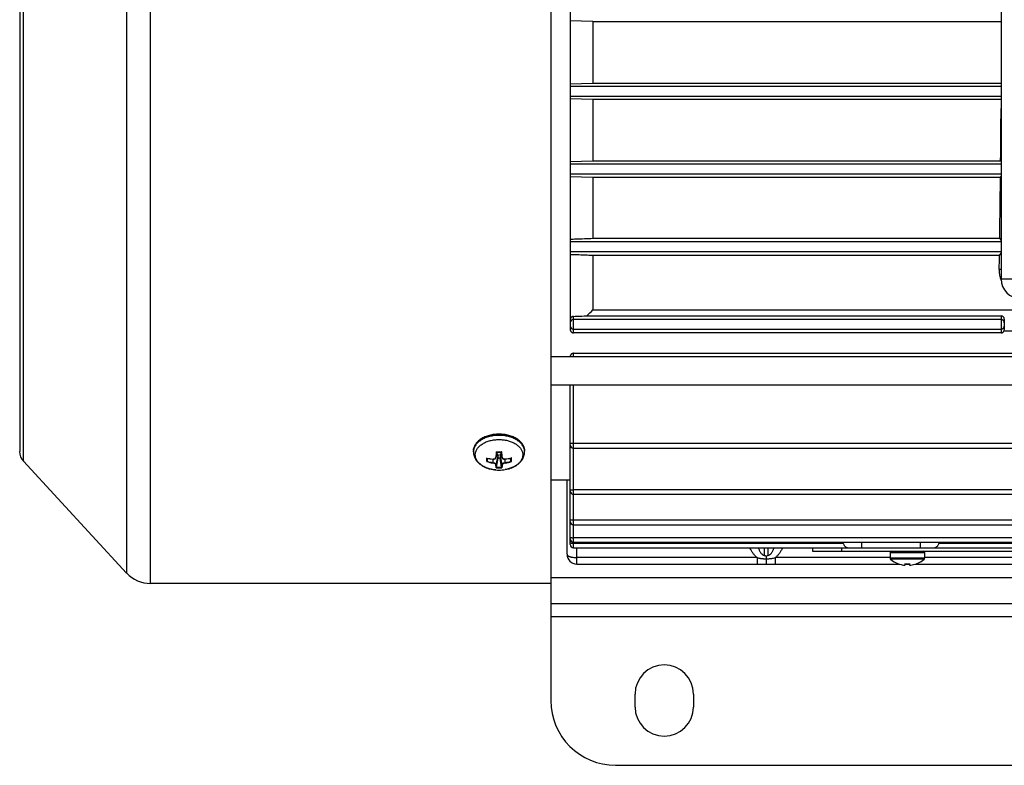
# Model space of a CAD drawing. Units: millimetres. Extents: x -704 to 1462, y -430 to 810.
# Drawn here: x 450 to 602, y -430 to -315 of the extents above; entities that cross this region are included whole.
import ezdxf

# ---------------------------------------------------------------- set-up
doc = ezdxf.new("R2010")
doc.units = ezdxf.units.MM
doc.header["$LTSCALE"] = 19.36
doc.layers.get('0').update_dxf_attribs({"linetype": 'CONTINUOUS'})
doc.layers.add('02___PRT_ALL_AXES', color=7, linetype='CONTINUOUS')

msp = doc.modelspace()

# ---------------------------------------------------------------- linework, layer by layer
at = {"color": 9, "linetype": 'CONTINUOUS'}
for p, q in [((470.06, -402.21), (470.06, -226.21)), ((466.38, -227.82), (466.38, -400.6)), ((450.46, -383.35), (450.46, -245.07)), ((601.37, -353.71), (601.09, -353.71)), ((603.37, -355.21), (601.37, -355.21)), ((535.37, -363.53), (535.37, -360.97)), ((601.37, -360.89), (601.37, -363.53)), ((535.37, -367.18), (535.37, -366.67)), ((535.37, -396.71), (535.37, -371.56)), ((519.92, -381.77), (519.92, -381.77)), ((522.92, -383.01), (522.92, -383.54)), ((523.58, -381.92), (523.44, -382.66)), ((523.44, -383.88), (523.72, -382.46)), ((524.02, -382.46), (524.3, -383.88)), ((524.3, -382.66), (524.15, -381.92)), ((524.82, -383.54), (524.82, -383.01)), ((527.81, -381.77), (527.81, -381.77)), ((535.87, -399.21), (535.87, -396.71)), ((564.87, -397.87), (564.87, -396.71)), ((565.37, -396.71), (565.37, -397.87)), ((576.78, -397.21), (576.78, -396.71)), ((579.9, -396.71), (579.9, -395.84)), ((588.9, -395.84), (588.9, -396.71)), ((563.7, -398.21), (535.87, -398.21)), ((563.7, -398.21), (563.7, -399.21)), ((566.54, -399.21), (566.54, -398.21)), ((584.25, -398.21), (566.54, -398.21)), ((584.25, -397.41), (589.55, -397.41)), ((634.54, -398.21), (589.55, -398.21)), ((589.55, -398.32), (584.25, -398.32)), ((589.48, -398.47), (584.32, -398.47)), ((531.87, -401.29), (691.87, -401.29)), ((531.87, -407.29), (691.87, -407.29))]:
    msp.add_line(p, q, dxfattribs=at)
at = {"color": 7, "linetype": 'CONTINUOUS'}
for p, q in [((531.87, -226.21), (531.87, -402.21)), ((449.87, -246.59), (449.87, -381.84)), ((534.87, -265.42), (534.87, -363.01)), ((601.37, -273.21), (601.37, -355.21)), ((538.37, -315.46), (534.87, -315.36)), ((538.37, -315.46), (538.37, -324.97)), ((601.37, -315.47), (538.37, -315.47)), ((534.87, -325.07), (538.37, -324.97)), ((538.37, -324.96), (601.37, -324.96)), ((601.37, -325.47), (534.87, -325.47)), ((534.87, -326.96), (601.37, -326.96)), ((538.37, -327.48), (534.87, -327.38)), ((538.37, -327.48), (538.37, -336.95)), ((601.37, -327.48), (538.37, -327.48)), ((534.87, -337.06), (538.37, -336.95)), ((538.37, -336.95), (601.31, -336.95)), ((601.37, -337.04), (601.31, -336.95)), ((601.37, -337.47), (534.87, -337.47)), ((534.87, -338.96), (601.37, -338.96)), ((538.37, -339.51), (534.87, -339.4)), ((538.37, -339.51), (538.37, -348.92)), ((601.28, -339.51), (538.37, -339.51)), ((601.28, -339.51), (601.37, -339.38)), ((601.37, -349.47), (534.87, -349.47)), ((538.37, -348.92), (601.16, -348.92)), ((601.37, -349.24), (601.16, -348.92)), ((534.87, -350.96), (601.37, -350.96)), ((538.37, -351.57), (538.37, -359.98)), ((601.12, -351.57), (538.37, -351.57)), ((601.12, -351.57), (601.37, -351.19)), ((538.37, -359.96), (685.37, -359.96)), ((601.37, -361.47), (535.37, -361.47)), ((537.41, -360.89), (601.37, -360.89)), ((601.87, -361.39), (601.87, -363.02)), ((535.37, -362.96), (601.37, -362.96)), ((693.87, -363.28), (601.79, -363.28)), ((601.37, -363.53), (535.37, -363.53)), ((531.87, -367.18), (679.87, -367.18)), ((534.87, -367.18), (534.87, -367.16)), ((535.37, -366.67), (688.37, -366.67)), ((531.87, -371.56), (679.87, -371.56)), ((534.87, -396.21), (534.87, -371.56)), ((688.37, -380.62), (535.37, -380.62)), ((535.37, -381.31), (688.37, -381.31)), ((519.92, -381.88), (519.92, -381.77)), ((522.02, -383.34), (522.1, -382.87)), ((522.91, -383.01), (522.91, -383.01)), ((523.43, -382.71), (523.59, -381.92)), ((523.47, -384.27), (523.72, -382.88)), ((523.72, -382.88), (523.72, -382.46)), ((524.02, -382.88), (523.72, -382.88)), ((524.02, -382.46), (524.02, -382.88)), ((524.26, -384.27), (524.02, -382.88)), ((524.3, -382.71), (524.15, -381.92)), ((524.82, -383.01), (524.83, -383.01)), ((525.71, -383.34), (525.63, -382.87)), ((527.82, -381.88), (527.82, -381.77)), ((450.46, -383.35), (466.38, -400.6)), ((531.87, -386.21), (534.87, -386.21)), ((534.37, -397.71), (534.37, -386.21)), ((688.37, -387.76), (535.37, -387.76)), ((535.37, -388.44), (688.37, -388.44)), ((688.37, -392.46), (535.37, -392.46)), ((535.37, -393.15), (688.37, -393.15)), ((688.37, -395.15), (535.37, -395.15)), ((535.37, -395.84), (688.37, -395.84)), ((577.02, -396.02), (535.37, -396.02)), ((535.37, -396.71), (688.37, -396.71)), ((572.28, -396.71), (572.28, -397.21)), ((632.02, -396.02), (591.78, -396.02)), ((565.12, -398.04), (565.12, -398.38)), ((572.28, -397.21), (652.28, -397.21)), ((584.25, -397.41), (584.25, -398.32)), ((589.55, -397.41), (589.55, -398.32)), ((535.87, -399.21), (585.68, -399.21)), ((565.12, -398.38), (565.12, -399.21)), ((585.51, -399.15), (585.5, -399.17)), ((586.55, -399.36), (586.55, -399.15)), ((586.55, -399.21), (587.25, -399.21)), ((587.25, -399.15), (587.25, -399.36)), ((588.12, -399.21), (635.97, -399.21)), ((588.3, -399.17), (588.29, -399.15)), ((531.87, -402.21), (470.06, -402.21))]:
    msp.add_line(p, q, dxfattribs=at)
at = {"color": 3, "linetype": 'CONTINUOUS'}
for p, q in [((531.87, -402.21), (531.87, -420.29)), ((531.87, -405.29), (691.87, -405.29)), ((541.87, -430.29), (681.87, -430.29))]:
    msp.add_line(p, q, dxfattribs=at)
at = {"color": 7, "linetype": 'CONTINUOUS'}
for points in [[(522.91, -383.01), (522.92, -383.01), (522.94, -383.01), (522.95, -383.01), (522.97, -383.01), (522.98, -383.01), (523, -383.01), (523.01, -383.01), (523.02, -383.01), (523.04, -383.01), (523.05, -383.01), (523.06, -383.01), (523.08, -383), (523.09, -383), (523.1, -383), (523.12, -383), (523.13, -382.99), (523.14, -382.99), (523.16, -382.99), (523.17, -382.98), (523.18, -382.98), (523.19, -382.97), (523.2, -382.97), (523.22, -382.96), (523.23, -382.96), (523.24, -382.95), (523.25, -382.95), (523.26, -382.94), (523.27, -382.94), (523.28, -382.93), (523.29, -382.92), (523.3, -382.91), (523.31, -382.91), (523.32, -382.9), (523.33, -382.89), (523.34, -382.88), (523.34, -382.88), (523.35, -382.87), (523.36, -382.86), (523.37, -382.85), (523.37, -382.84), (523.38, -382.83), (523.39, -382.82), (523.39, -382.81), (523.4, -382.8), (523.4, -382.79), (523.41, -382.78), (523.41, -382.77), (523.42, -382.76), (523.42, -382.75), (523.42, -382.74), (523.43, -382.73), (523.43, -382.72), (523.43, -382.71), (523.43, -382.71)], [(524.3, -382.71), (524.3, -382.71), (524.3, -382.72), (524.31, -382.73), (524.31, -382.74), (524.31, -382.75), (524.32, -382.76), (524.32, -382.77), (524.33, -382.78), (524.33, -382.79), (524.34, -382.8), (524.34, -382.81), (524.35, -382.82), (524.35, -382.83), (524.36, -382.84), (524.37, -382.85), (524.37, -382.86), (524.38, -382.87), (524.39, -382.88), (524.4, -382.88), (524.41, -382.89), (524.41, -382.9), (524.42, -382.91), (524.43, -382.91), (524.44, -382.92), (524.45, -382.93), (524.46, -382.93), (524.47, -382.94), (524.48, -382.95), (524.49, -382.95), (524.51, -382.96), (524.52, -382.96), (524.53, -382.97), (524.54, -382.97), (524.55, -382.98), (524.56, -382.98), (524.58, -382.99), (524.59, -382.99), (524.6, -382.99), (524.62, -383), (524.63, -383), (524.64, -383), (524.66, -383), (524.67, -383.01), (524.68, -383.01), (524.7, -383.01), (524.71, -383.01), (524.72, -383.01), (524.74, -383.01), (524.75, -383.01), (524.77, -383.01), (524.78, -383.01), (524.79, -383.01), (524.81, -383.01), (524.82, -383.01)]]:
    msp.add_lwpolyline(points, dxfattribs=at)
for centre, radius, start, end in [((605.88, -353.8), 4.8, 178.9641, 200.0557), ((604.37, -355.21), 3, 180, 270), ((305.91, -117), 336.26, 313.5062, 313.7322), ((535.37, -361.97), 0.5, 89.9445, 179.9345), ((601.37, -361.97), 0.5, 0.0655, 90.0555), ((535.37, -362.46), 0.5, 180.0647, 270.0547), ((601.37, -362.46), 0.5, 269.9453, 359.9353), ((535.37, -380.81), 0.5, 180, 270), ((452.09, -381.84), 2.23, 180, 222.7094), ((523.81, -375.04), 8.02, 256.924, 263.5352), ((523.87, -373.55), 8.37, 267.2443, 272.7557), ((523.91, -374.94), 8.12, 276.5034, 283.0374), ((523.86, -384.34), 0.391, 170.193, 171.9096), ((523.85, -384.34), 0.414, 8.1373, 9.7601), ((523.87, -379.03), 5.68, 265.1451, 274.8549), ((535.37, -387.94), 0.5, 180, 270), ((535.37, -392.65), 0.5, 180, 270), ((535.37, -395.34), 0.5, 180, 270), ((535.37, -396.21), 0.5, 180, 270), ((577.94, -395.72), 0.969, 186.6922, 198.1272), ((590.86, -395.72), 0.969, 341.8728, 353.3078), ((535.87, -397.71), 1.5, 180, 270), ((584.45, -397.41), 0.2, 92.0741, 180), ((589.35, -397.41), 0.2, 0, 87.9259), ((584.45, -398.32), 0.2, 180, 229.5492), ((586.87, -395.49), 3.93, 229.5492, 249.6351), ((586.87, -395.49), 3.91, 249.6403, 250.33), ((586.87, -395.47), 3.93, 250.3366, 262.0865), ((586.88, -395.43), 3.97, 262.0732, 262.3157), ((586.55, -397.89), 1.49, 262.3157, 262.5723), ((586.9, -394.75), 4.42, 265.454, 274.546), ((586.54, -399.36), 0.00358, 345.7882, 359.983), ((587.25, -397.89), 1.49, 276.9227, 277.6852), ((586.92, -395.43), 3.97, 277.6843, 277.9268), ((586.92, -395.47), 3.93, 277.9135, 289.6634), ((586.93, -395.49), 3.91, 289.67, 290.3597), ((586.93, -395.49), 3.93, 290.3649, 310.4508), ((589.35, -398.32), 0.2, 310.4508, 360), ((470.06, -397.21), 5, 222.7094, 270)]:
    msp.add_arc(centre, radius, start, end, dxfattribs=at)
at = {"color": 9, "linetype": 'CONTINUOUS'}
for centre, radius, start, end in [((521.55, -381.77), 1.63, 177.4918, 177.6624), ((521.55, -381.77), 1.63, 177.6623, 178.9109), ((521.55, -381.77), 1.63, 178.911, 180), ((521.55, -381.88), 1.63, 176.0861, 179.9982), ((523.75, -375.27), 7.76, 256.6647, 256.965), ((523.81, -375), 8.05, 256.9865, 263.5659), ((539.57, -383.1), 17.55, 179.1941, 179.978), ((554.56, -383.72), 31.19, 176.625, 178.0951), ((523.39, -382.61), 0.0766, 265.759, 268.938), ((523.87, -373.51), 8.39, 266.9578, 270.0018), ((523.14, -382.65), 0.302, 348.9796, 358.2926), ((555.92, -383.76), 32.5, 176.7422, 178.0578), ((523.87, -373.5), 8.39, 269.9996, 273.0408), ((493.66, -383.68), 30.65, 1.9025, 3.2975), ((524.6, -382.65), 0.3, 181.6674, 191.0261), ((491.2, -383.81), 33.17, 1.9487, 3.3312), ((523.91, -374.9), 8.14, 276.4724, 282.9752), ((524.7, -382.99), 0.121, 357.8314, 359.1904), ((523.98, -375.27), 7.76, 283.035, 283.3353), ((507.57, -383.14), 18.21, 0.0322, 0.9755), ((526.18, -381.88), 1.63, 0.0018, 3.9139), ((523.85, -377.19), 6.48, 253.0772, 261.6844), ((535.86, -383.1), 13.84, 179.9891, 180.99), ((523.84, -377.21), 6.4, 253.4823, 261.7059), ((523.87, -377.83), 6.53, 266.088, 273.912), ((523.87, -377.81), 6.47, 266.5224, 273.4776), ((523.89, -377.18), 6.43, 278.3168, 286.495), ((523.9, -377.23), 6.45, 278.29, 286.9483), ((512.01, -383.13), 13.76, 358.8785, 0.0139), ((523.87, -379.1), 5.61, 274.8558, 275.529), ((523.89, -379.23), 5.47, 275.5083, 279.7884)]:
    msp.add_arc(centre, radius, start, end, dxfattribs=at)
at = {"color": 3, "linetype": 'CONTINUOUS'}
msp.add_arc((541.87, -420.29), 10, 180, 270, dxfattribs=at)
at = {"color": 7, "linetype": 'CONTINUOUS'}
for centre, major_axis, ratio, start_param, end_param in [((599.59, -314.21), (0, 69.53), 0.026186, -1.903953, -1.783525), ((599.59, -314.21), (0, 69.53), 0.026186, -2.093436, -1.943213), ((599.59, -314.21), (0, 69.53), 0.026186, -2.174984, -2.138014), ((601.37, -361.39), (0, 0.503), 0.994343, -1.570796, 0), ((601.37, -363.02), (0.5, 0), 0.996094, -0.549343, 0)]:
    msp.add_ellipse(centre, major_axis=major_axis, ratio=ratio, start_param=start_param, end_param=end_param, dxfattribs=at)
for points, knots in [([(534.87, -349.04), (535.16, -349.03), (536.33, -348.99), (537.49, -348.95), (538.37, -348.92)], [0, 0, 0, 0, 0.250335, 1, 1, 1, 1]), ([(538.37, -351.57), (538.08, -351.56), (536.91, -351.52), (535.74, -351.48), (534.87, -351.45)], [0, 0, 0, 0, 0.249343, 1, 1, 1, 1]), ([(535.37, -360.97), (535.34, -360.97), (535.28, -360.98), (535.19, -361), (535.1, -361.05), (535.02, -361.11), (534.95, -361.2), (534.9, -361.29), (534.87, -361.38), (534.87, -361.44), (534.87, -361.47)], [0, 0, 0, 0, 0.108344, 0.225983, 0.354279, 0.491886, 0.63222, 0.766134, 0.888674, 1, 1, 1, 1]), ([(535.37, -360.97), (535.54, -360.96), (536.22, -360.94), (536.9, -360.91), (537.41, -360.89)], [0, 0, 0, 0, 0.250565, 1, 1, 1, 1]), ([(534.87, -363.01), (534.87, -363.04), (534.87, -363.09), (534.89, -363.18), (534.93, -363.27), (534.98, -363.35), (535.05, -363.42), (535.14, -363.48), (535.25, -363.52), (535.33, -363.53), (535.37, -363.53)], [0, 0, 0, 0, 0.110055, 0.221304, 0.335216, 0.453463, 0.577941, 0.710523, 0.852016, 1, 1, 1, 1]), ([(601.37, -363.53), (601.39, -363.53), (601.44, -363.52), (601.51, -363.51), (601.57, -363.48), (601.65, -363.44), (601.73, -363.38), (601.77, -363.31), (601.79, -363.28)], [0, 0, 0, 0, 0.139415, 0.276283, 0.408824, 0.536274, 0.775983, 1, 1, 1, 1]), ([(535.37, -366.67), (535.33, -366.67), (535.25, -366.68), (535.14, -366.72), (535.06, -366.77), (534.98, -366.84), (534.93, -366.91), (534.89, -366.99), (534.87, -367.07), (534.87, -367.13), (534.87, -367.16)], [0, 0, 0, 0, 0.153382, 0.299057, 0.433996, 0.558932, 0.675917, 0.787122, 0.89454, 1, 1, 1, 1]), ([(523.87, -379.16), (523.61, -379.16), (523.11, -379.19), (522.38, -379.33), (521.8, -379.53), (521.38, -379.73), (521.01, -379.95), (520.67, -380.21), (520.4, -380.51), (520.22, -380.74), (520.09, -380.99), (519.99, -381.24), (519.93, -381.51), (519.92, -381.68), (519.92, -381.77)], [0, 0, 0, 0, 0.146877, 0.29066, 0.428587, 0.494723, 0.558695, 0.679716, 0.736989, 0.792264, 0.845816, 0.898003, 0.949243, 1, 1, 1, 1]), ([(527.82, -381.77), (527.82, -381.68), (527.8, -381.51), (527.74, -381.24), (527.64, -380.99), (527.51, -380.74), (527.34, -380.51), (527.06, -380.21), (526.73, -379.95), (526.35, -379.73), (525.93, -379.53), (525.36, -379.33), (524.63, -379.19), (524.12, -379.16), (523.87, -379.16)], [0, 0, 0, 0, 0.050757, 0.101997, 0.154184, 0.207736, 0.263011, 0.320284, 0.441305, 0.505277, 0.571413, 0.709341, 0.853123, 1, 1, 1, 1]), ([(535.37, -380.62), (535.33, -380.62), (535.27, -380.62), (535.18, -380.62), (535.09, -380.62), (535.02, -380.61), (534.96, -380.61), (534.91, -380.61), (534.89, -380.6), (534.88, -380.6), (534.88, -380.6), (534.87, -380.6), (534.87, -380.59), (534.87, -380.59), (534.87, -380.59)], [0, 0, 0, 0, 0.193485, 0.379558, 0.551098, 0.701559, 0.825236, 0.917542, 0.950903, 0.964281, 0.975451, 0.984444, 0.991351, 1, 1, 1, 1]), ([(519.92, -381.88), (519.92, -381.99), (519.93, -382.21), (520.01, -382.52), (520.13, -382.83), (520.24, -383.02), (520.3, -383.11)], [0, 0, 0, 0, 0.24803, 0.496784, 0.747106, 1, 1, 1, 1]), ([(521.97, -382.83), (521.97, -382.83), (521.96, -382.83), (521.96, -382.83), (521.96, -382.83)], [0, 0, 0, 0, 0.246227, 1, 1, 1, 1]), ([(522, -382.85), (521.99, -382.85), (521.98, -382.84), (521.97, -382.84), (521.97, -382.83)], [0, 0, 0, 0, 0.477981, 1, 1, 1, 1]), ([(523.42, -381.89), (523.42, -381.89), (523.43, -381.89), (523.43, -381.89), (523.43, -381.89)], [0, 0, 0, 0, 0.254857, 1, 1, 1, 1]), ([(523.43, -381.89), (523.44, -381.9), (523.44, -381.91), (523.46, -381.91), (523.46, -381.91), (523.46, -381.91)], [0, 0, 0, 0, 0.569917, 0.807236, 1, 1, 1, 1]), ([(523.54, -382.14), (523.57, -382.16), (523.62, -382.21), (523.67, -382.29), (523.71, -382.37), (523.72, -382.43), (523.72, -382.46)], [0, 0, 0, 0, 0.274765, 0.52977, 0.769215, 1, 1, 1, 1]), ([(524.02, -382.46), (524.02, -382.43), (524.03, -382.37), (524.06, -382.29), (524.12, -382.21), (524.16, -382.16), (524.19, -382.14)], [0, 0, 0, 0, 0.230785, 0.47023, 0.725235, 1, 1, 1, 1]), ([(524.3, -381.89), (524.3, -381.9), (524.29, -381.91), (524.28, -381.91), (524.27, -381.91), (524.27, -381.91)], [0, 0, 0, 0, 0.569917, 0.807236, 1, 1, 1, 1]), ([(524.31, -381.89), (524.31, -381.89), (524.31, -381.89), (524.31, -381.89), (524.3, -381.89)], [0, 0, 0, 0, 0.254857, 1, 1, 1, 1]), ([(525.77, -382.83), (525.76, -382.84), (525.75, -382.84), (525.74, -382.85), (525.74, -382.85)], [0, 0, 0, 0, 0.522019, 1, 1, 1, 1]), ([(525.78, -382.83), (525.77, -382.83), (525.77, -382.83), (525.77, -382.83), (525.77, -382.83)], [0, 0, 0, 0, 0.253725, 1, 1, 1, 1]), ([(527.44, -383.11), (527.5, -383.02), (527.61, -382.83), (527.73, -382.52), (527.8, -382.21), (527.82, -381.99), (527.82, -381.88)], [0, 0, 0, 0, 0.252894, 0.503215, 0.75197, 1, 1, 1, 1]), ([(520.3, -383.11), (520.37, -383.22), (520.54, -383.44), (520.84, -383.73), (521.19, -383.99), (521.58, -384.21), (522, -384.39), (522.59, -384.58), (523.07, -384.66), (523.39, -384.69)], [0, 0, 0, 0, 0.113814, 0.230363, 0.350236, 0.473766, 0.60097, 0.731548, 1, 1, 1, 1]), ([(521.97, -383.4), (521.97, -383.4), (521.96, -383.4), (521.96, -383.4), (521.96, -383.4)], [0, 0, 0, 0, 0.259689, 1, 1, 1, 1]), ([(522.02, -383.35), (522.02, -383.35), (522.01, -383.36), (521.99, -383.38), (521.98, -383.39), (521.97, -383.4)], [0, 0, 0, 0, 0.257895, 0.525812, 1, 1, 1, 1]), ([(523.43, -384.34), (523.43, -384.34), (523.43, -384.34), (523.42, -384.34), (523.42, -384.34)], [0, 0, 0, 0, 0.256738, 1, 1, 1, 1]), ([(523.47, -384.28), (523.47, -384.29), (523.47, -384.3), (523.45, -384.32), (523.44, -384.33), (523.43, -384.34)], [0, 0, 0, 0, 0.271306, 0.661069, 1, 1, 1, 1]), ([(524.26, -384.28), (524.26, -384.29), (524.27, -384.3), (524.28, -384.32), (524.3, -384.33), (524.3, -384.34)], [0, 0, 0, 0, 0.271306, 0.661069, 1, 1, 1, 1]), ([(524.3, -384.34), (524.3, -384.34), (524.31, -384.34), (524.31, -384.34), (524.31, -384.34)], [0, 0, 0, 0, 0.256738, 1, 1, 1, 1]), ([(524.35, -384.69), (524.67, -384.66), (525.14, -384.58), (525.74, -384.39), (526.16, -384.21), (526.54, -383.99), (526.89, -383.73), (527.19, -383.44), (527.36, -383.22), (527.44, -383.11)], [0, 0, 0, 0, 0.268452, 0.39903, 0.526234, 0.649764, 0.769637, 0.886186, 1, 1, 1, 1]), ([(525.77, -383.4), (525.76, -383.39), (525.74, -383.38), (525.72, -383.36), (525.72, -383.35), (525.71, -383.35)], [0, 0, 0, 0, 0.474188, 0.742105, 1, 1, 1, 1]), ([(525.78, -383.4), (525.77, -383.4), (525.77, -383.4), (525.77, -383.4), (525.77, -383.4)], [0, 0, 0, 0, 0.240347, 1, 1, 1, 1]), ([(534.87, -387.72), (534.87, -387.72), (534.87, -387.73), (534.87, -387.73), (534.88, -387.73), (534.88, -387.73), (534.89, -387.73), (534.91, -387.74), (534.96, -387.74), (535.02, -387.75), (535.09, -387.75), (535.18, -387.75), (535.27, -387.76), (535.33, -387.76), (535.37, -387.76)], [0, 0, 0, 0, 0.008651, 0.015557, 0.02455, 0.035719, 0.049097, 0.082457, 0.174765, 0.298444, 0.448905, 0.620445, 0.806517, 1, 1, 1, 1]), ([(535.37, -392.46), (535.33, -392.46), (535.27, -392.46), (535.18, -392.45), (535.09, -392.45), (535.02, -392.45), (534.96, -392.44), (534.91, -392.44), (534.89, -392.43), (534.88, -392.43), (534.88, -392.43), (534.87, -392.43), (534.87, -392.43), (534.87, -392.42), (534.87, -392.42)], [0, 0, 0, 0, 0.193485, 0.379558, 0.551098, 0.701559, 0.825236, 0.917542, 0.950903, 0.964281, 0.975451, 0.984444, 0.991351, 1, 1, 1, 1]), ([(534.87, -395.11), (534.87, -395.12), (534.87, -395.12), (534.87, -395.12), (534.88, -395.12), (534.88, -395.12), (534.89, -395.13), (534.91, -395.13), (534.96, -395.13), (535.02, -395.14), (535.09, -395.14), (535.18, -395.15), (535.27, -395.15), (535.33, -395.15), (535.37, -395.15)], [0, 0, 0, 0, 0.008648, 0.015553, 0.024544, 0.035713, 0.04909, 0.082449, 0.174756, 0.298436, 0.448898, 0.620439, 0.806514, 1, 1, 1, 1]), ([(535.37, -396.02), (535.33, -396.02), (535.27, -396.02), (535.18, -396.02), (535.09, -396.02), (535.02, -396.02), (534.96, -396.01), (534.91, -396.01), (534.89, -396), (534.88, -396), (534.88, -396), (534.87, -396), (534.87, -396), (534.87, -395.99), (534.87, -395.99)], [0, 0, 0, 0, 0.193485, 0.379558, 0.551098, 0.701559, 0.825236, 0.917542, 0.950903, 0.964281, 0.975451, 0.984444, 0.991351, 1, 1, 1, 1]), ([(577.02, -396.02), (577.03, -396.08), (577.08, -396.19), (577.16, -396.33), (577.25, -396.45), (577.36, -396.55), (577.48, -396.63), (577.61, -396.68), (577.74, -396.71), (577.83, -396.71), (577.87, -396.71)], [0, 0, 0, 0, 0.148041, 0.288929, 0.420852, 0.544404, 0.661594, 0.774982, 0.887078, 1, 1, 1, 1]), ([(590.92, -396.71), (590.97, -396.71), (591.06, -396.71), (591.19, -396.68), (591.31, -396.63), (591.43, -396.55), (591.54, -396.45), (591.64, -396.33), (591.72, -396.19), (591.76, -396.08), (591.78, -396.02)], [0, 0, 0, 0, 0.112922, 0.225018, 0.338406, 0.455596, 0.579148, 0.711071, 0.851959, 1, 1, 1, 1]), ([(565.12, -398.04), (565.07, -398.02), (564.99, -397.97), (564.9, -397.91), (564.87, -397.87)], [0, 0, 0, 0, 0.504502, 1, 1, 1, 1]), ([(565.37, -397.87), (565.33, -397.91), (565.25, -397.97), (565.16, -398.02), (565.12, -398.04)], [0, 0, 0, 0, 0.495498, 1, 1, 1, 1]), ([(586.35, -399.37), (586.38, -399.37), (586.41, -399.37), (586.46, -399.37), (586.49, -399.38), (586.51, -399.38), (586.52, -399.37), (586.53, -399.37), (586.54, -399.37), (586.54, -399.37), (586.55, -399.37), (586.55, -399.37)], [0, 0, 0, 0, 0.37347, 0.541948, 0.690043, 0.812558, 0.862942, 0.905589, 0.940315, 0.967178, 1, 1, 1, 1]), ([(587.25, -399.37), (587.25, -399.37), (587.25, -399.37), (587.26, -399.37), (587.27, -399.37), (587.28, -399.38), (587.3, -399.38), (587.33, -399.38), (587.37, -399.37), (587.41, -399.37), (587.43, -399.37)], [0, 0, 0, 0, 0.015536, 0.036944, 0.101213, 0.195114, 0.316838, 0.46299, 0.629112, 1, 1, 1, 1])]:
    msp.add_open_spline(points, degree=3, knots=knots, dxfattribs=at)
at = {"color": 9, "linetype": 'CONTINUOUS'}
for points, knots in [([(519.92, -381.7), (519.92, -381.62), (519.94, -381.45), (520.01, -381.21), (520.11, -380.97), (520.25, -380.74), (520.42, -380.52), (520.62, -380.32), (520.85, -380.12), (521.21, -379.88), (521.71, -379.62), (522.39, -379.4), (523.11, -379.26), (523.61, -379.23), (523.87, -379.23)], [0, 0, 0, 0, 0.048353, 0.097507, 0.148022, 0.200364, 0.254891, 0.311842, 0.371344, 0.433418, 0.564816, 0.704714, 0.850753, 1, 1, 1, 1]), ([(523.87, -379.34), (523.62, -379.34), (523.12, -379.37), (522.4, -379.51), (521.74, -379.73), (521.14, -380.02), (520.72, -380.33), (520.44, -380.61), (520.27, -380.82), (520.13, -381.05), (520.02, -381.28), (519.95, -381.52), (519.93, -381.69), (519.92, -381.77)], [0, 0, 0, 0, 0.14888, 0.294632, 0.43439, 0.565834, 0.687501, 0.74461, 0.799307, 0.851811, 0.902453, 0.951672, 1, 1, 1, 1]), ([(523.39, -384.69), (523.16, -384.67), (522.72, -384.6), (522.09, -384.43), (521.52, -384.18), (521.11, -383.91), (520.83, -383.67), (520.65, -383.48), (520.49, -383.28), (520.37, -383.08), (520.28, -382.86), (520.22, -382.64), (520.2, -382.42), (520.2, -382.19), (520.24, -381.97), (520.31, -381.75), (520.42, -381.54), (520.55, -381.34), (520.71, -381.14), (520.97, -380.89), (521.37, -380.61), (521.91, -380.34), (522.52, -380.14), (523.18, -380.02), (523.64, -379.99), (523.87, -379.99)], [0, 0, 0, 0, 0.074693, 0.146823, 0.215137, 0.278745, 0.308682, 0.337365, 0.36486, 0.39129, 0.416832, 0.441712, 0.466203, 0.490602, 0.515213, 0.540325, 0.566195, 0.59303, 0.620985, 0.65016, 0.71225, 0.779218, 0.850316, 0.924384, 1, 1, 1, 1]), ([(523.87, -379.23), (524.12, -379.23), (524.63, -379.26), (525.37, -379.41), (526.05, -379.64), (526.57, -379.9), (526.92, -380.15), (527.15, -380.35), (527.35, -380.57), (527.52, -380.79), (527.65, -381.03), (527.75, -381.27), (527.8, -381.52), (527.82, -381.69), (527.82, -381.77)], [0, 0, 0, 0, 0.149846, 0.296354, 0.436485, 0.567817, 0.629751, 0.689051, 0.745759, 0.800029, 0.852135, 0.902475, 0.951563, 1, 1, 1, 1]), ([(527.81, -381.77), (527.81, -381.69), (527.78, -381.52), (527.71, -381.28), (527.6, -381.05), (527.46, -380.82), (527.29, -380.61), (527.01, -380.33), (526.59, -380.02), (526, -379.73), (525.33, -379.51), (524.61, -379.37), (524.12, -379.34), (523.87, -379.34)], [0, 0, 0, 0, 0.048328, 0.097547, 0.148189, 0.200693, 0.25539, 0.312499, 0.434166, 0.56561, 0.705368, 0.85112, 1, 1, 1, 1]), ([(523.87, -379.99), (524.09, -379.99), (524.52, -380.02), (525.15, -380.13), (525.75, -380.31), (526.28, -380.56), (526.67, -380.82), (526.93, -381.05), (527.1, -381.23), (527.24, -381.43), (527.36, -381.62), (527.45, -381.83), (527.51, -382.04), (527.54, -382.25), (527.53, -382.47), (527.5, -382.68), (527.44, -382.89), (527.35, -383.09), (527.23, -383.29), (527.09, -383.48), (526.86, -383.73), (526.5, -384.01), (526, -384.28), (525.43, -384.5), (525.03, -384.59), (524.82, -384.63)], [0, 0, 0, 0, 0.076333, 0.151234, 0.223379, 0.291662, 0.355326, 0.38535, 0.414169, 0.441848, 0.468505, 0.494303, 0.51945, 0.544196, 0.568812, 0.593581, 0.618774, 0.644635, 0.671372, 0.699143, 0.72806, 0.78948, 0.855714, 0.926208, 1, 1, 1, 1]), ([(521.96, -383.4), (521.96, -383.35), (521.96, -383.16), (521.96, -382.97), (521.96, -382.83)], [0, 0, 0, 0, 0.232117, 1, 1, 1, 1]), ([(522.91, -382.99), (522.97, -383), (523.06, -383), (523.16, -382.97), (523.21, -382.95), (523.25, -382.92), (523.3, -382.88), (523.35, -382.82), (523.38, -382.76), (523.38, -382.71), (523.38, -382.69)], [0, 0, 0, 0, 0.283035, 0.416299, 0.480791, 0.543571, 0.6631, 0.777608, 0.888607, 1, 1, 1, 1]), ([(522.91, -382.99), (522.91, -382.99), (522.91, -383), (522.91, -383), (522.91, -383), (522.91, -383.01), (522.91, -383.01)], [0, 0, 0, 0, 0.378468, 0.684682, 0.892787, 1, 1, 1, 1]), ([(523.44, -382.66), (523.44, -382.66), (523.43, -382.67), (523.42, -382.68), (523.41, -382.68), (523.39, -382.69), (523.39, -382.69)], [0, 0, 0, 0, 0.202462, 0.43805, 0.708275, 1, 1, 1, 1]), ([(524.35, -382.69), (524.34, -382.69), (524.33, -382.69), (524.31, -382.68), (524.3, -382.67), (524.3, -382.66), (524.3, -382.66)], [0, 0, 0, 0, 0.280256, 0.56239, 0.80665, 1, 1, 1, 1]), ([(524.35, -382.69), (524.35, -382.71), (524.36, -382.76), (524.39, -382.82), (524.43, -382.88), (524.49, -382.93), (524.56, -382.96), (524.68, -383), (524.77, -383), (524.83, -382.99)], [0, 0, 0, 0, 0.110673, 0.221887, 0.335758, 0.455947, 0.582304, 0.716264, 1, 1, 1, 1]), ([(524.82, -383.01), (524.82, -383.01), (524.82, -383), (524.82, -383), (524.83, -383), (524.83, -382.99)], [0, 0, 0, 0, 0.106636, 0.302181, 1, 1, 1, 1]), ([(525.71, -383.34), (525.71, -383.3), (525.71, -383.14), (525.71, -382.98), (525.71, -382.86)], [0, 0, 0, 0, 0.234701, 1, 1, 1, 1]), ([(522.92, -383.54), (522.91, -383.56), (522.91, -383.57), (522.91, -383.6), (522.91, -383.61), (522.91, -383.61)], [0, 0, 0, 0, 0.542074, 0.808508, 1, 1, 1, 1]), ([(523.38, -383.92), (523.38, -383.9), (523.38, -383.87), (523.35, -383.82), (523.3, -383.77), (523.24, -383.73), (523.17, -383.69), (523.09, -383.65), (523, -383.63), (522.94, -383.62), (522.91, -383.61)], [0, 0, 0, 0, 0.08202, 0.175838, 0.283812, 0.407507, 0.543743, 0.690872, 0.843964, 1, 1, 1, 1]), ([(522.92, -383.54), (522.95, -383.55), (523.02, -383.56), (523.11, -383.59), (523.2, -383.62), (523.28, -383.67), (523.35, -383.72), (523.4, -383.77), (523.43, -383.82), (523.44, -383.86), (523.44, -383.88)], [0, 0, 0, 0, 0.155293, 0.3077, 0.454262, 0.590122, 0.713718, 0.821982, 0.916603, 1, 1, 1, 1]), ([(523.38, -383.92), (523.39, -383.92), (523.4, -383.92), (523.42, -383.91), (523.43, -383.9), (523.44, -383.89), (523.44, -383.88)], [0, 0, 0, 0, 0.254243, 0.521642, 0.775722, 1, 1, 1, 1]), ([(523.42, -384.34), (523.41, -384.28), (523.4, -384.13), (523.39, -383.99), (523.38, -383.92)], [0, 0, 0, 0, 0.455691, 1, 1, 1, 1]), ([(523.44, -383.88), (523.44, -383.95), (523.45, -384.09), (523.46, -384.22), (523.47, -384.28)], [0, 0, 0, 0, 0.541692, 1, 1, 1, 1]), ([(524.26, -384.28), (524.27, -384.22), (524.28, -384.09), (524.29, -383.95), (524.3, -383.88)], [0, 0, 0, 0, 0.458308, 1, 1, 1, 1]), ([(524.3, -383.88), (524.3, -383.86), (524.31, -383.82), (524.34, -383.77), (524.39, -383.72), (524.45, -383.67), (524.53, -383.62), (524.62, -383.59), (524.72, -383.56), (524.78, -383.55), (524.82, -383.54)], [0, 0, 0, 0, 0.083985, 0.178505, 0.287472, 0.410465, 0.547194, 0.693025, 0.845741, 1, 1, 1, 1]), ([(524.3, -383.88), (524.3, -383.89), (524.3, -383.9), (524.31, -383.91), (524.33, -383.92), (524.34, -383.92), (524.35, -383.92)], [0, 0, 0, 0, 0.224278, 0.478358, 0.745757, 1, 1, 1, 1]), ([(524.35, -383.92), (524.35, -383.99), (524.34, -384.13), (524.32, -384.28), (524.31, -384.34)], [0, 0, 0, 0, 0.544309, 1, 1, 1, 1]), ([(524.83, -383.61), (524.79, -383.62), (524.73, -383.63), (524.65, -383.65), (524.57, -383.69), (524.49, -383.73), (524.43, -383.77), (524.39, -383.82), (524.36, -383.87), (524.35, -383.9), (524.35, -383.92)], [0, 0, 0, 0, 0.154997, 0.3084, 0.454796, 0.591905, 0.714999, 0.823678, 0.917399, 1, 1, 1, 1]), ([(524.83, -383.61), (524.83, -383.61), (524.82, -383.6), (524.82, -383.57), (524.82, -383.56), (524.82, -383.54)], [0, 0, 0, 0, 0.191492, 0.457926, 1, 1, 1, 1]), ([(563.7, -398.21), (563.59, -398.13), (563.38, -397.93), (563.09, -397.58), (562.83, -397.17), (562.68, -396.87), (562.61, -396.71)], [0, 0, 0, 0, 0.222887, 0.463657, 0.722836, 1, 1, 1, 1]), ([(563.9, -396.71), (563.92, -396.78), (563.97, -396.9), (564.05, -397.08), (564.14, -397.26), (564.24, -397.43), (564.36, -397.59), (564.47, -397.71), (564.58, -397.79), (564.67, -397.83), (564.77, -397.87), (564.83, -397.87), (564.87, -397.87)], [0, 0, 0, 0, 0.123915, 0.247956, 0.372165, 0.496611, 0.621396, 0.746677, 0.809674, 0.872911, 0.93638, 1, 1, 1, 1]), ([(565.37, -397.87), (565.4, -397.87), (565.47, -397.87), (565.56, -397.83), (565.65, -397.79), (565.76, -397.71), (565.88, -397.59), (566, -397.43), (566.1, -397.26), (566.19, -397.08), (566.27, -396.9), (566.31, -396.78), (566.34, -396.71)], [0, 0, 0, 0, 0.06362, 0.127089, 0.190326, 0.253323, 0.378604, 0.503389, 0.627835, 0.752044, 0.876085, 1, 1, 1, 1]), ([(567.63, -396.71), (567.56, -396.87), (567.4, -397.17), (567.14, -397.58), (566.86, -397.93), (566.65, -398.13), (566.54, -398.21)], [0, 0, 0, 0, 0.277164, 0.536343, 0.777113, 1, 1, 1, 1]), ([(534.37, -397.71), (534.37, -397.73), (534.37, -397.76), (534.39, -397.81), (534.43, -397.86), (534.48, -397.9), (534.54, -397.95), (534.61, -397.99), (534.7, -398.03), (534.8, -398.06), (534.9, -398.1), (535.06, -398.14), (535.29, -398.18), (535.57, -398.21), (535.77, -398.21), (535.87, -398.21)], [0, 0, 0, 0, 0.028919, 0.05983, 0.094412, 0.133757, 0.178528, 0.229062, 0.285447, 0.347603, 0.41529, 0.488149, 0.647316, 0.820072, 1, 1, 1, 1]), ([(563.7, -398.21), (563.8, -398.24), (563.95, -398.27), (564.17, -398.32), (564.34, -398.35), (564.53, -398.37), (564.72, -398.39), (564.92, -398.4), (565.05, -398.39), (565.12, -398.38)], [0, 0, 0, 0, 0.21726, 0.333518, 0.456096, 0.585682, 0.721758, 0.861464, 1, 1, 1, 1]), ([(565.12, -398.38), (565.18, -398.39), (565.32, -398.4), (565.51, -398.39), (565.71, -398.37), (565.89, -398.35), (566.07, -398.32), (566.28, -398.27), (566.44, -398.24), (566.54, -398.21)], [0, 0, 0, 0, 0.138566, 0.278238, 0.414272, 0.543812, 0.666349, 0.78257, 1, 1, 1, 1])]:
    msp.add_open_spline(points, degree=3, knots=knots, dxfattribs=at)
at = {"color": 7, "linetype": 'CONTINUOUS'}
for points in [[(522.02, -383.35), (522.02, -383.34), (522.02, -383.34), (522.02, -383.34)], [(525.71, -383.34), (525.71, -383.34), (525.71, -383.34), (525.71, -383.35)], [(587.25, -399.36), (587.25, -399.37), (587.25, -399.37), (587.25, -399.37)]]:
    msp.add_open_spline(points, degree=3, dxfattribs=at)
at = {"layer": '02___PRT_ALL_AXES', "color": 3, "linetype": 'CONTINUOUS'}
for p, q in [((544.87, -421.29), (544.87, -419.29)), ((553.87, -419.29), (553.87, -421.29))]:
    msp.add_line(p, q, dxfattribs=at)
for centre, start, end in [((549.37, -419.29), 0, 180), ((549.37, -421.29), 180, 360)]:
    msp.add_arc(centre, 4.5, start, end, dxfattribs=at)

doc.saveas('drawing.dxf')
